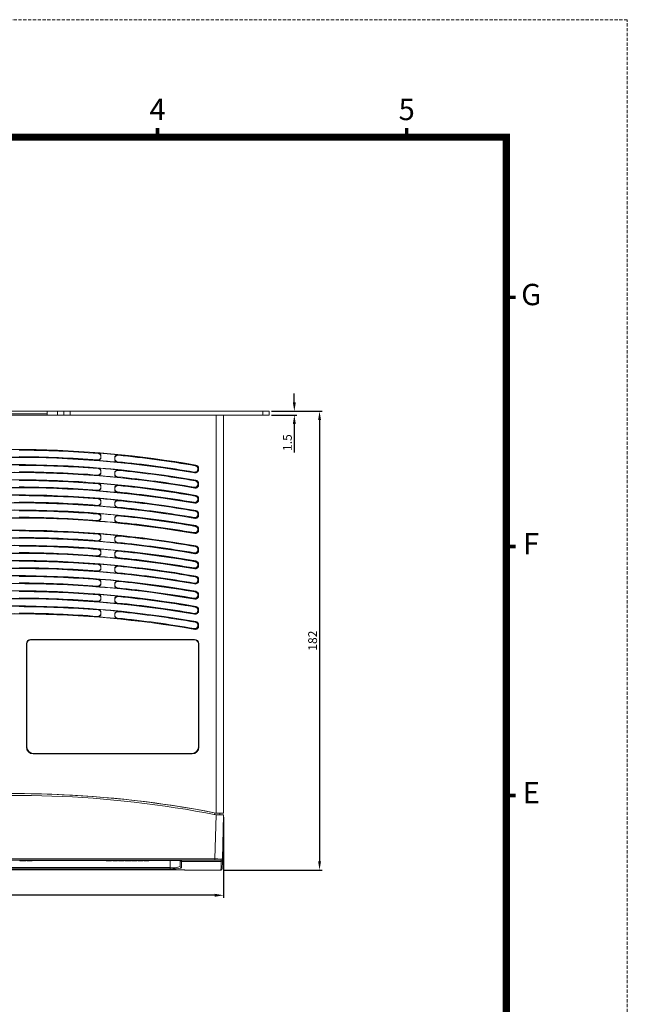
# Model space of a CAD drawing. Extents: x 15 to 585, y 15 to 827.
# Drawn here: x 344 to 585, y 437 to 827 of the extents above; entities that cross this region are included whole.
import ezdxf
from ezdxf.enums import TextEntityAlignment as Align

# ---------------------------------------------------------------- set-up
doc = ezdxf.new("R2010")
doc.units = 0
doc.header["$MEASUREMENT"] = 0
doc.header["$PDSIZE"] = -1
doc.linetypes.add('HIDDEN', pattern=[1.905, 1.27, -0.635])
doc.layers.get('0').update_dxf_attribs({"linetype": 'CONTINUOUS'})
doc.layers.get('DEFPOINTS').update_dxf_attribs({"linetype": 'CONTINUOUS'})
doc.layers.add('圖層1', color=2, linetype='CONTINUOUS')
doc.layers.add('標註線', color=2, linetype='CONTINUOUS', lineweight=9)
doc.layers.add('虛線', color=4, linetype='HIDDEN', lineweight=13)
doc.styles.add('ARIAL', font='ARIAL.TTF')
doc.dimstyles.get("Standard").update_dxf_attribs({"dimtxt": 0.18, "dimasz": 0.18, "dimexe": 0.18, "dimexo": 0.0625, "dimgap": 0.09, "dimtad": 0, "dimtih": 1, "dimtoh": 1, "dimdec": 4, "dimzin": 0, "dimdsep": 46, "dimtxsty": 'Standard', "dimcen": 0.09, "dimadec": 0, "dimazin": 0, "dimtfac": 1, "dimtdec": 4, "dimtofl": 0, "dimtmove": 0, "dimatfit": 0, "dimfxl": 0, "dimtolj": 1, "dimtzin": 0, "dimarcsym": 0})

# ---------------------------------------------------------------- blocks, each defined once
blk = doc.blocks.new('*D3')
at = {"layer": 'DEFPOINTS', "color": 0, "lineweight": 9}
for p in [(174.77, 512.25), (424.77, 512.25), (174.77, 480.36)]:
    blk.add_point(p, dxfattribs=at)
at = {"layer": '圖層1', "color": 0, "lineweight": -2}
for p, q in [((174.77, 511.25), (174.77, 479.36)), ((424.77, 511.25), (424.77, 479.36)), ((421.27, 480.36), (178.27, 480.36))]:
    blk.add_line(p, q, dxfattribs=at)
at = {"layer": '圖層1', "color": 0, "lineweight": 9}
for points in [[(178.27, 480.94), (178.27, 479.77), (174.77, 480.36)], [(421.27, 480.94), (421.27, 479.77), (424.77, 480.36)]]:
    blk.add_solid(points, dxfattribs=at)
at = {"layer": '圖層1', "color": 0, "lineweight": 9, "insert": (299.77, 483.11), "char_height": 3.5, "attachment_point": 5}
blk.add_mtext('\\A1;250', dxfattribs=at)
blk = doc.blocks.new('*D9')
at = {"layer": 'DEFPOINTS', "color": 0, "lineweight": 9}
for p in [(442.78, 672.15), (423.73, 490.36), (462.78, 490.36)]:
    blk.add_point(p, dxfattribs=at)
at = {"layer": '圖層1', "color": 0, "lineweight": -2}
for p, q in [((443.78, 672.15), (463.78, 672.15)), ((462.78, 668.65), (462.78, 493.86)), ((424.73, 490.36), (463.78, 490.36))]:
    blk.add_line(p, q, dxfattribs=at)
at = {"layer": '圖層1', "color": 0, "lineweight": 9}
for points in [[(462.19, 668.65), (463.36, 668.65), (462.78, 672.15)], [(462.19, 493.86), (463.36, 493.86), (462.78, 490.36)]]:
    blk.add_solid(points, dxfattribs=at)
at = {"layer": '圖層1', "color": 0, "lineweight": 9, "insert": (460.03, 581.25), "char_height": 3.5, "attachment_point": 5, "rotation": 90}
blk.add_mtext('\\A1;182', dxfattribs=at)
blk = doc.blocks.new('*D8')
at = {"layer": 'DEFPOINTS', "color": 0, "lineweight": 9}
for p in [(442.78, 672.15), (442.78, 670.65), (452.78, 670.65)]:
    blk.add_point(p, dxfattribs=at)
at = {"layer": '標註線', "color": 0, "lineweight": -2}
for p, q in [((452.78, 675.65), (452.78, 679.15)), ((443.78, 672.15), (453.78, 672.15)), ((443.78, 670.65), (453.78, 670.65)), ((452.78, 667.15), (452.78, 655.82))]:
    blk.add_line(p, q, dxfattribs=at)
at = {"layer": '標註線', "color": 0, "lineweight": 9}
for points in [[(452.19, 675.65), (453.36, 675.65), (452.78, 672.15)], [(452.19, 667.15), (453.36, 667.15), (452.78, 670.65)]]:
    blk.add_solid(points, dxfattribs=at)
at = {"layer": '標註線', "color": 0, "lineweight": 9, "insert": (450.03, 659.73), "char_height": 3.5, "attachment_point": 5, "rotation": 90}
blk.add_mtext('\\A1;1.5', dxfattribs=at)

msp = doc.modelspace()

# ---------------------------------------------------------------- linework, layer by layer
at = {"color": 7, "linetype": 'Continuous', "lineweight": 15}
for p, q in [((244.777, 672.15), (354.777, 672.15)), ((354.777, 671.15), (244.777, 671.15)), ((354.777, 672.15), (358.977, 672.15)), ((354.777, 672.15), (354.777, 671.15)), ((354.777, 671.15), (354.777, 670.65)), ((358.977, 672.15), (361.477, 672.15)), ((358.977, 670.65), (358.977, 672.15)), ((363.877, 672.15), (361.477, 672.15)), ((361.477, 670.65), (361.477, 672.15)), ((440.277, 672.15), (363.877, 672.15)), ((363.877, 672.15), (363.877, 670.65)), ((442.777, 672.15), (440.277, 672.15)), ((440.277, 670.65), (440.277, 672.15)), ((442.777, 672.15), (442.777, 670.65)), ((177.774, 670.65), (421.774, 670.65)), ((421.774, 513.55), (421.774, 670.65)), ((421.774, 670.65), (422.395, 670.65)), ((422.395, 670.65), (440.277, 670.65)), ((424.774, 670.65), (424.774, 512.95)), ((442.777, 670.65), (440.277, 670.65)), ((375.003, 655.415), (375.003, 655.626)), ((374.806, 652.659), (374.806, 652.87)), ((376.154, 653.91), (376.154, 654.375)), ((381.594, 653.668), (381.594, 653.207)), ((382.723, 652.17), (382.723, 651.959)), ((382.966, 654.917), (382.966, 654.706)), ((375.003, 649.415), (375.003, 649.626)), ((376.154, 647.91), (376.154, 648.375)), ((382.966, 648.917), (382.966, 648.706)), ((413.308, 647.812), (413.098, 648.062)), ((413.524, 650.544), (413.735, 650.722)), ((414.555, 649.318), (414.555, 649.289)), ((414.766, 649.039), (414.766, 649.495)), ((414.866, 649.495), (414.766, 649.495)), ((414.866, 649.039), (414.766, 649.039)), ((414.866, 649.495), (414.866, 649.039)), ((374.806, 646.659), (374.806, 646.87)), ((381.594, 647.668), (381.594, 647.207)), ((382.723, 646.17), (382.723, 645.959)), ((413.524, 644.544), (413.735, 644.722)), ((374.806, 640.659), (374.806, 640.87)), ((375.003, 643.415), (375.003, 643.626)), ((376.154, 641.91), (376.154, 642.375)), ((381.594, 641.668), (381.594, 641.207)), ((382.723, 640.17), (382.723, 639.959)), ((382.966, 642.917), (382.966, 642.706)), ((413.308, 641.812), (413.098, 642.062)), ((414.555, 643.318), (414.555, 643.289)), ((414.574, 643.254), (414.574, 643.474)), ((414.766, 643.039), (414.766, 643.495)), ((414.866, 643.495), (414.766, 643.495)), ((414.866, 643.039), (414.766, 643.039)), ((414.866, 643.495), (414.866, 643.039)), ((375.003, 637.415), (375.003, 637.626)), ((376.154, 635.91), (376.154, 636.375)), ((382.966, 636.917), (382.966, 636.706)), ((413.308, 635.812), (413.098, 636.062)), ((413.524, 638.544), (413.735, 638.722)), ((414.555, 637.318), (414.555, 637.289)), ((414.574, 637.254), (414.574, 637.474)), ((414.866, 637.495), (414.766, 637.495)), ((414.766, 637.039), (414.766, 637.495)), ((414.866, 637.039), (414.766, 637.039)), ((414.866, 637.495), (414.866, 637.039)), ((374.806, 634.659), (374.806, 634.87)), ((381.594, 635.668), (381.594, 635.207)), ((382.723, 634.17), (382.723, 633.959)), ((413.524, 632.544), (413.735, 632.722)), ((374.806, 628.659), (374.806, 628.87)), ((375.003, 631.415), (375.003, 631.626)), ((376.154, 629.91), (376.154, 630.375)), ((381.594, 629.668), (381.594, 629.207)), ((382.723, 628.17), (382.723, 627.959)), ((382.966, 630.917), (382.966, 630.706)), ((413.308, 629.812), (413.098, 630.062)), ((414.555, 631.318), (414.555, 631.289)), ((414.574, 631.254), (414.574, 631.474)), ((414.766, 631.039), (414.766, 631.495)), ((414.866, 631.495), (414.766, 631.495)), ((414.866, 631.039), (414.766, 631.039)), ((414.866, 631.495), (414.866, 631.039)), ((413.524, 626.544), (413.735, 626.722)), ((414.555, 625.318), (414.555, 625.289)), ((414.574, 625.254), (414.574, 625.474)), ((414.766, 625.039), (414.766, 625.495)), ((414.766, 625.495), (414.866, 625.495)), ((414.766, 625.039), (414.866, 625.039)), ((414.866, 625.495), (414.866, 625.039)), ((374.806, 620.659), (374.806, 620.87)), ((375.003, 623.415), (375.003, 623.626)), ((376.154, 621.91), (376.154, 622.375)), ((381.594, 621.668), (381.594, 621.207)), ((382.966, 622.917), (382.966, 622.706)), ((413.308, 623.812), (413.098, 624.062)), ((375.003, 617.415), (375.003, 617.626)), ((382.723, 620.17), (382.723, 619.959)), ((382.966, 616.917), (382.966, 616.706)), ((413.524, 618.544), (413.735, 618.722)), ((414.555, 617.318), (414.555, 617.289)), ((414.574, 617.254), (414.574, 617.474)), ((414.766, 617.495), (414.866, 617.495)), ((414.766, 617.039), (414.766, 617.495)), ((414.766, 617.039), (414.866, 617.039)), ((414.866, 617.495), (414.866, 617.039)), ((374.806, 614.659), (374.806, 614.87)), ((376.154, 615.91), (376.154, 616.375)), ((381.594, 615.668), (381.594, 615.207)), ((382.723, 614.17), (382.723, 613.959)), ((413.308, 615.812), (413.098, 616.062)), ((413.524, 612.544), (413.735, 612.722)), ((374.806, 608.659), (374.806, 608.87)), ((375.003, 611.415), (375.003, 611.626)), ((376.154, 609.91), (376.154, 610.375)), ((381.594, 609.668), (381.594, 609.207)), ((382.966, 610.917), (382.966, 610.706)), ((413.308, 609.812), (413.098, 610.062)), ((414.555, 611.318), (414.555, 611.289)), ((414.574, 611.254), (414.574, 611.474)), ((414.766, 611.039), (414.766, 611.495)), ((414.766, 611.495), (414.866, 611.495)), ((414.766, 611.039), (414.866, 611.039)), ((414.866, 611.495), (414.866, 611.039)), ((375.003, 605.415), (375.003, 605.626)), ((382.723, 608.17), (382.723, 607.959)), ((382.966, 604.917), (382.966, 604.706)), ((413.524, 606.544), (413.735, 606.722)), ((414.555, 605.318), (414.555, 605.289)), ((414.574, 605.254), (414.574, 605.474)), ((414.766, 605.039), (414.766, 605.495)), ((414.766, 605.495), (414.866, 605.495)), ((414.766, 605.039), (414.866, 605.039)), ((414.866, 605.495), (414.866, 605.039)), ((374.806, 602.659), (374.806, 602.87)), ((376.154, 603.91), (376.154, 604.375)), ((381.594, 603.668), (381.594, 603.207)), ((382.723, 602.17), (382.723, 601.959)), ((413.308, 603.812), (413.098, 604.062)), ((375.003, 599.415), (375.003, 599.626)), ((376.154, 597.91), (376.154, 598.375)), ((381.594, 597.668), (381.594, 597.207)), ((382.966, 598.917), (382.966, 598.706)), ((413.308, 597.812), (413.098, 598.062)), ((413.524, 600.544), (413.735, 600.722)), ((414.555, 599.318), (414.555, 599.289)), ((414.574, 599.254), (414.574, 599.474)), ((414.766, 599.495), (414.866, 599.495)), ((414.766, 599.039), (414.766, 599.495)), ((414.766, 599.039), (414.866, 599.039)), ((414.866, 599.495), (414.866, 599.039)), ((374.806, 596.659), (374.806, 596.87)), ((375.003, 593.415), (375.003, 593.626)), ((382.723, 596.17), (382.723, 595.959)), ((409.514, 595.222), (409.514, 595.16)), ((409.514, 595.16), (409.889, 595.16)), ((413.524, 594.544), (413.735, 594.722)), ((414.555, 593.318), (414.555, 593.289)), ((414.766, 593.495), (414.866, 593.495)), ((414.766, 593.039), (414.766, 593.495)), ((414.866, 593.495), (414.866, 593.039)), ((374.806, 590.659), (374.806, 590.87)), ((376.154, 591.91), (376.154, 592.375)), ((381.594, 591.668), (381.594, 591.207)), ((382.723, 590.17), (382.723, 589.959)), ((382.966, 592.917), (382.966, 592.706)), ((413.308, 591.812), (413.098, 592.062)), ((414.766, 593.039), (414.866, 593.039)), ((413.308, 585.812), (413.098, 586.062)), ((413.524, 588.544), (413.735, 588.722)), ((414.555, 587.318), (414.555, 587.289)), ((414.766, 587.495), (414.866, 587.495)), ((414.766, 587.039), (414.766, 587.495)), ((414.766, 587.039), (414.866, 587.039)), ((414.866, 587.495), (414.866, 587.039)), ((348.274, 581.75), (413.274, 581.75)), ((348.274, 581.55), (348.274, 581.75)), ((413.274, 581.55), (348.274, 581.55)), ((413.274, 581.55), (413.274, 581.75)), ((346.574, 539.05), (346.574, 580.05)), ((346.774, 580.05), (346.574, 580.05)), ((346.774, 580.05), (346.774, 539.05)), ((414.774, 539.05), (414.774, 580.05)), ((414.774, 580.05), (414.974, 580.05)), ((414.974, 580.05), (414.974, 539.05)), ((346.574, 539.05), (346.774, 539.05)), ((414.974, 539.05), (414.774, 539.05)), ((349.274, 536.55), (412.274, 536.55)), ((349.274, 536.35), (349.274, 536.55)), ((412.274, 536.35), (349.274, 536.35)), ((412.274, 536.35), (412.274, 536.55)), ((421.274, 513.04), (421.274, 512.335)), ((421.308, 494.734), (421.766, 512.247)), ((421.725, 512.247), (421.766, 512.247)), ((421.774, 512.95), (421.734, 512.95)), ((421.774, 512.95), (421.734, 512.95)), ((421.766, 512.247), (424.765, 512.247)), ((421.774, 513.55), (421.774, 512.95)), ((421.786, 512.95), (421.774, 512.95)), ((421.786, 512.95), (421.774, 512.95)), ((421.786, 513.548), (421.786, 512.95)), ((424.774, 512.95), (421.786, 512.95)), ((424.774, 512.95), (421.786, 512.95)), ((423.274, 512.95), (423.274, 512.247)), ((424.765, 512.247), (424.307, 494.734)), ((178.223, 494.734), (421.308, 494.734)), ((421.308, 494.247), (178.223, 494.247)), ((344.013, 493.997), (344.013, 494.247)), ((345.199, 493.997), (345.199, 494.247)), ((346.385, 493.997), (346.385, 494.247)), ((346.54, 494.078), (346.55, 494.078)), ((346.543, 494.072), (346.547, 494.072)), ((346.705, 493.997), (346.705, 494.247)), ((346.77, 493.997), (347.122, 493.997)), ((347.726, 493.997), (347.726, 494.247)), ((348.885, 493.997), (348.885, 494.247)), ((349.04, 494.078), (378.211, 494.078)), ((349.043, 494.072), (378.211, 494.072)), ((378.211, 493.997), (378.211, 494.247)), ((378.211, 493.997), (378.615, 493.997)), ((378.615, 493.997), (378.615, 494.247)), ((378.615, 493.997), (378.927, 493.997)), ((378.927, 493.997), (378.927, 494.247)), ((379.452, 493.997), (379.452, 494.247)), ((379.625, 493.997), (379.625, 494.247)), ((379.625, 493.997), (379.986, 493.997)), ((379.986, 493.997), (379.986, 494.247)), ((379.986, 493.997), (380.339, 493.997)), ((380.339, 493.997), (380.339, 494.247)), ((380.339, 494.078), (380.82, 494.078)), ((380.339, 494.072), (380.82, 494.072)), ((380.82, 493.997), (380.82, 494.247)), ((380.82, 493.997), (382.647, 493.997)), ((382.647, 493.997), (382.647, 494.247)), ((382.647, 494.078), (382.94, 494.078)), ((382.647, 494.072), (382.937, 494.072)), ((383.095, 493.997), (383.095, 494.247)), ((384.251, 493.997), (384.251, 494.247)), ((384.251, 493.997), (385.147, 493.997)), ((385.147, 493.997), (385.147, 494.247)), ((385.147, 494.078), (385.44, 494.078)), ((385.147, 494.072), (385.437, 494.072)), ((385.595, 493.997), (385.595, 494.247)), ((386.781, 493.997), (386.781, 494.247)), ((387.967, 493.997), (387.967, 494.247)), ((388.123, 494.078), (388.132, 494.078)), ((388.125, 494.072), (388.129, 494.072)), ((388.288, 493.997), (388.288, 494.247)), ((388.352, 493.997), (388.704, 493.997)), ((389.308, 493.997), (389.308, 494.247)), ((390.467, 493.997), (390.467, 494.247)), ((390.623, 494.078), (390.916, 494.078)), ((390.625, 494.072), (390.916, 494.072)), ((390.916, 493.997), (390.916, 494.247)), ((390.916, 493.997), (391.289, 493.997)), ((391.289, 493.997), (391.289, 494.247)), ((391.289, 493.997), (392.486, 493.997)), ((392.486, 493.997), (392.486, 494.247)), ((392.486, 493.997), (392.839, 493.997)), ((392.839, 493.997), (392.839, 494.247)), ((392.839, 494.078), (393.32, 494.078)), ((392.839, 494.072), (393.32, 494.072)), ((393.32, 493.997), (393.32, 494.247)), ((393.32, 493.997), (395.147, 493.997)), ((395.147, 493.997), (395.147, 494.247)), ((395.147, 494.078), (408.039, 494.078)), ((395.147, 494.072), (407.963, 494.072)), ((403.567, 491.299), (403.543, 494.072)), ((408.041, 493.78), (423.794, 493.78)), ((421.308, 494.247), (421.308, 494.734)), ((423.807, 494.247), (421.308, 494.247)), ((243.135, 490.405), (409.395, 490.405)), ((243.14, 490.404), (409.39, 490.404)), ((248.963, 491.299), (403.567, 491.299)), ((403.567, 490.806), (248.963, 490.806)), ((403.567, 491.299), (403.567, 490.806)), ((409.395, 490.405), (409.397, 490.356)), ((409.397, 490.356), (423.705, 490.356))]:
    msp.add_line(p, q, dxfattribs=at)
at = {"lineweight": 9, "const_width": 1.41, "flags": 128}
for points in [[(398.593, 780.775), (398.593, 784.442)], [(497.312, 780.775), (497.312, 784.442)], [(536.799, 717.313), (540.466, 717.313)], [(536.799, 618.595), (540.466, 618.595)], [(536.799, 519.876), (540.466, 519.876)]]:
    msp.add_lwpolyline(points, dxfattribs=at)
at = {"lineweight": 9, "flags": 128}
msp.add_lwpolyline([(62.949, 780.775, 2.821, 2.821, 0), (536.799, 780.775, 2.821, 2.821, 0), (536.799, 61.539, 2.821, 2.821, 0), (62.949, 61.539, 2.821, 2.821, 0)], format="xyseb", close=True, dxfattribs=at)
at = {"color": 7, "linetype": 'Continuous', "lineweight": 15, "flags": 128}
for points in [[(413.291, 647.714), (413.294, 647.732), (413.297, 647.75), (413.3, 647.766), (413.303, 647.78), (413.305, 647.793), (413.306, 647.802), (413.308, 647.809), (413.308, 647.812)], [(413.752, 650.82), (413.749, 650.802), (413.746, 650.784), (413.743, 650.768), (413.74, 650.753), (413.738, 650.741), (413.737, 650.731), (413.735, 650.725), (413.735, 650.722)], [(414.766, 649.495), (414.671, 649.415), (414.555, 649.318)], [(414.555, 649.289), (414.678, 649.144), (414.766, 649.039)], [(413.752, 644.82), (413.749, 644.802), (413.746, 644.784), (413.743, 644.768), (413.74, 644.753), (413.738, 644.741), (413.737, 644.731), (413.735, 644.725), (413.735, 644.722)], [(413.291, 641.714), (413.294, 641.732), (413.297, 641.75), (413.3, 641.766), (413.303, 641.78), (413.305, 641.793), (413.306, 641.802), (413.308, 641.809), (413.308, 641.812)], [(414.766, 643.495), (414.671, 643.415), (414.555, 643.318)], [(414.555, 643.289), (414.678, 643.144), (414.766, 643.039)], [(413.752, 638.82), (413.749, 638.802), (413.746, 638.784), (413.743, 638.768), (413.74, 638.753), (413.738, 638.741), (413.737, 638.731), (413.735, 638.725), (413.735, 638.722)], [(414.766, 637.495), (414.671, 637.415), (414.555, 637.318)], [(414.555, 637.289), (414.678, 637.144), (414.766, 637.039)], [(413.291, 635.714), (413.294, 635.732), (413.297, 635.75), (413.3, 635.766), (413.303, 635.78), (413.305, 635.793), (413.306, 635.802), (413.308, 635.809), (413.308, 635.812)], [(413.752, 632.82), (413.749, 632.802), (413.746, 632.784), (413.743, 632.768), (413.74, 632.753), (413.738, 632.741), (413.737, 632.731), (413.735, 632.725), (413.735, 632.722)], [(413.291, 629.714), (413.294, 629.732), (413.297, 629.75), (413.3, 629.766), (413.303, 629.78), (413.305, 629.793), (413.306, 629.802), (413.308, 629.809), (413.308, 629.812)], [(414.766, 631.495), (414.671, 631.415), (414.555, 631.318)], [(414.555, 631.289), (414.678, 631.144), (414.766, 631.039)], [(413.735, 626.722), (413.735, 626.725), (413.737, 626.731), (413.738, 626.741), (413.74, 626.753), (413.743, 626.768), (413.746, 626.784), (413.749, 626.802), (413.752, 626.82)], [(414.766, 625.495), (414.671, 625.415), (414.555, 625.318)], [(414.555, 625.289), (414.678, 625.144), (414.766, 625.039)], [(413.308, 623.812), (413.308, 623.809), (413.306, 623.802), (413.305, 623.793), (413.303, 623.78), (413.3, 623.766), (413.297, 623.75), (413.294, 623.732), (413.291, 623.714)], [(413.735, 618.722), (413.735, 618.725), (413.737, 618.731), (413.738, 618.741), (413.74, 618.753), (413.743, 618.768), (413.746, 618.784), (413.749, 618.802), (413.752, 618.82)], [(414.766, 617.495), (414.671, 617.415), (414.555, 617.318)], [(414.555, 617.289), (414.678, 617.144), (414.766, 617.039)], [(413.308, 615.812), (413.308, 615.809), (413.306, 615.802), (413.305, 615.793), (413.303, 615.78), (413.3, 615.766), (413.297, 615.75), (413.294, 615.732), (413.291, 615.714)], [(413.735, 612.722), (413.735, 612.725), (413.737, 612.731), (413.738, 612.741), (413.74, 612.753), (413.743, 612.768), (413.746, 612.784), (413.749, 612.802), (413.752, 612.82)], [(413.308, 609.812), (413.308, 609.809), (413.306, 609.802), (413.305, 609.793), (413.303, 609.78), (413.3, 609.766), (413.297, 609.75), (413.294, 609.732), (413.291, 609.714)], [(414.766, 611.495), (414.671, 611.415), (414.555, 611.318)], [(414.555, 611.289), (414.678, 611.144), (414.766, 611.039)], [(413.735, 606.722), (413.735, 606.725), (413.737, 606.731), (413.738, 606.741), (413.74, 606.753), (413.743, 606.768), (413.746, 606.784), (413.749, 606.802), (413.752, 606.82)], [(414.766, 605.495), (414.671, 605.415), (414.555, 605.318)], [(414.555, 605.289), (414.678, 605.144), (414.766, 605.039)], [(413.308, 603.812), (413.308, 603.809), (413.306, 603.802), (413.305, 603.793), (413.303, 603.78), (413.3, 603.766), (413.297, 603.75), (413.294, 603.732), (413.291, 603.714)], [(413.308, 597.812), (413.308, 597.809), (413.306, 597.802), (413.305, 597.793), (413.303, 597.78), (413.3, 597.766), (413.297, 597.75), (413.294, 597.732), (413.291, 597.714)], [(413.735, 600.722), (413.735, 600.725), (413.737, 600.731), (413.738, 600.741), (413.74, 600.753), (413.743, 600.768), (413.746, 600.784), (413.749, 600.802), (413.752, 600.82)], [(414.766, 599.495), (414.671, 599.415), (414.555, 599.318)], [(414.555, 599.289), (414.678, 599.144), (414.766, 599.039)], [(413.735, 594.722), (413.735, 594.725), (413.737, 594.731), (413.738, 594.741), (413.74, 594.753), (413.743, 594.768), (413.746, 594.784), (413.749, 594.802), (413.752, 594.82)], [(414.766, 593.495), (414.671, 593.415), (414.555, 593.318)], [(414.555, 593.289), (414.678, 593.144), (414.766, 593.039)], [(413.308, 591.812), (413.308, 591.809), (413.306, 591.802), (413.305, 591.793), (413.303, 591.78), (413.3, 591.766), (413.297, 591.75), (413.294, 591.732), (413.291, 591.714)], [(413.308, 585.812), (413.308, 585.809), (413.306, 585.802), (413.305, 585.793), (413.303, 585.78), (413.3, 585.766), (413.297, 585.75), (413.294, 585.732), (413.291, 585.714)], [(413.735, 588.722), (413.735, 588.725), (413.737, 588.731), (413.738, 588.741), (413.74, 588.753), (413.743, 588.768), (413.746, 588.784), (413.749, 588.802), (413.752, 588.82)], [(414.766, 587.495), (414.671, 587.415), (414.555, 587.318)], [(414.555, 587.289), (414.678, 587.144), (414.766, 587.039)], [(407.563, 491.802), (407.557, 492.454), (407.55, 493.274), (407.543, 494.072)], [(408.039, 494.078), (408.035, 494.077), (407.963, 494.078)], [(408.039, 494.078), (408.039, 493.995), (408.04, 493.896), (408.041, 493.78)], [(408.041, 493.78), (408.05, 492.789), (408.057, 491.966), (408.063, 491.311)], [(423.705, 490.356), (423.71, 490.571), (423.727, 491.215), (423.755, 492.286), (423.794, 493.78)], [(423.794, 493.78), (423.801, 494.039), (423.805, 494.195), (423.807, 494.247)], [(424.294, 494.252), (424.255, 492.764), (424.227, 491.698), (424.21, 491.057), (424.205, 490.842)], [(424.307, 494.734), (424.305, 494.68), (424.301, 494.519), (424.294, 494.252)], [(408.063, 491.311), (407.809, 491.122), (407.069, 490.972), (405.933, 490.869), (404.535, 490.815), (403.567, 490.806)]]:
    msp.add_lwpolyline(points, dxfattribs=at)
at = {"color": 7, "linetype": 'Continuous', "lineweight": 15}
for centre, radius, start, end in [((341.949, 239.257), 417.78, 80.10358, 98.71917), ((341.949, 239.257), 417.68, 80.10358, 98.71917), ((341.949, 239.257), 417.469, 85.45881, 89.75293), ((341.949, 239.257), 417.679, 84.36433, 85.46111), ((374.901, 654.377), 1.253, 359.92208, 85.33723), ((341.949, 236.257), 417.696, 80.16338, 98.71917), ((341.949, 236.257), 417.596, 80.16338, 98.71917), ((341.949, 236.257), 417.907, 85.4906, 89.75466), ((374.902, 654.118), 1.252, 265.61748, 0.10949), ((374.902, 653.907), 1.252, 265.59196, 0.13277), ((341.949, 236.257), 417.697, 84.39818, 85.48834), ((374.902, 654.167), 1.252, 359.8801, 85.37697), ((382.846, 653.671), 1.252, 84.47053, 180.1351), ((382.846, 653.46), 1.252, 84.48848, 180.11402), ((382.847, 653.416), 1.252, 179.88029, 264.32302), ((382.848, 653.206), 1.254, 179.92602, 264.27429), ((341.949, 236.257), 417.907, 80.19761, 84.401), ((341.949, 239.257), 417.469, 80.12797, 84.36148), ((341.949, 233.257), 417.78, 80.10358, 98.71917), ((341.949, 230.257), 417.696, 80.16338, 98.71917), ((341.949, 233.257), 417.68, 80.10358, 98.71917), ((341.949, 230.257), 417.596, 80.16338, 98.71917), ((341.949, 230.257), 417.907, 85.4906, 89.75466), ((341.949, 233.257), 417.469, 85.45881, 89.75293), ((374.902, 648.118), 1.252, 265.61748, 0.10949), ((374.902, 647.907), 1.252, 265.59152, 0.13321), ((341.949, 233.257), 417.679, 84.36433, 85.46111), ((374.901, 648.377), 1.253, 359.92208, 85.33723), ((374.902, 648.167), 1.252, 359.8799, 85.37683), ((382.846, 647.671), 1.252, 84.47017, 180.13512), ((382.846, 647.46), 1.252, 84.48848, 180.11402), ((341.949, 233.257), 417.469, 80.12797, 84.36148), ((413.312, 649.287), 1.244, 260.11597, 0.08184), ((413.523, 649.037), 1.343, 260.08116, 0.08214), ((413.523, 649.036), 1.243, 260.02884, 0.13423), ((413.311, 649.318), 1.244, 359.96978, 80.15821), ((413.523, 649.496), 1.243, 359.93131, 80.17226), ((413.522, 649.496), 1.344, 359.96894, 80.13427), ((341.949, 227.257), 417.78, 80.10358, 98.71917), ((341.949, 227.257), 417.68, 80.10358, 98.71917), ((341.949, 227.257), 417.469, 85.45881, 89.75293), ((341.949, 230.257), 417.697, 84.39818, 85.48834), ((382.847, 647.416), 1.252, 179.88108, 264.32189), ((382.848, 647.206), 1.254, 179.92602, 264.27429), ((341.949, 230.257), 417.907, 80.19761, 84.401), ((413.311, 643.318), 1.244, 359.96699, 80.161), ((413.523, 643.496), 1.243, 359.93132, 80.17258), ((413.522, 643.496), 1.344, 359.9688, 80.13473), ((341.949, 224.257), 417.696, 80.16338, 98.71917), ((341.949, 224.257), 417.596, 80.16338, 98.71917), ((341.949, 224.257), 417.907, 85.4906, 89.75466), ((374.902, 642.118), 1.252, 265.61709, 0.10954), ((374.902, 641.907), 1.252, 265.5922, 0.13288), ((341.949, 224.257), 417.697, 84.39818, 85.48834), ((341.949, 227.257), 417.679, 84.36433, 85.46111), ((374.901, 642.377), 1.253, 359.92215, 85.33751), ((374.902, 642.167), 1.252, 359.87895, 85.37812), ((382.846, 641.671), 1.252, 84.47053, 180.13476), ((382.846, 641.46), 1.252, 84.48835, 180.11381), ((382.847, 641.416), 1.252, 179.87995, 264.32302), ((382.848, 641.206), 1.253, 179.9257, 264.27494), ((341.949, 224.257), 417.907, 80.19761, 84.401), ((341.949, 227.257), 417.469, 80.12797, 84.36148), ((413.312, 643.287), 1.244, 260.11585, 0.08162), ((413.522, 643.037), 1.343, 260.08318, 0.08044), ((413.523, 643.036), 1.243, 260.02919, 0.13422), ((341.949, 221.257), 417.78, 80.10358, 98.71917), ((341.949, 221.257), 417.68, 80.10358, 98.71917), ((341.949, 218.257), 417.907, 85.4906, 89.75466), ((341.949, 221.257), 417.469, 85.45881, 89.75293), ((374.902, 636.118), 1.252, 265.61748, 0.10949), ((374.901, 636.377), 1.253, 359.92208, 85.33723), ((341.949, 221.257), 417.679, 84.36433, 85.46111), ((374.902, 636.167), 1.252, 359.87976, 85.37697), ((382.846, 635.671), 1.252, 84.47053, 180.1351), ((382.846, 635.46), 1.252, 84.48848, 180.11402), ((341.949, 221.257), 417.469, 80.12797, 84.36148), ((413.312, 637.287), 1.244, 260.11597, 0.08184), ((413.522, 637.037), 1.343, 260.08318, 0.08044), ((413.523, 637.036), 1.243, 260.02898, 0.13444), ((413.311, 637.318), 1.244, 359.96978, 80.15821), ((413.523, 637.496), 1.243, 359.93131, 80.17226), ((413.522, 637.496), 1.344, 359.96859, 80.13462), ((341.949, 215.257), 417.78, 80.10358, 98.71917), ((341.949, 218.257), 417.696, 80.16338, 98.71917), ((341.949, 215.257), 417.68, 80.10358, 98.71917), ((341.949, 218.257), 417.596, 80.16338, 98.71917), ((341.949, 215.257), 417.469, 85.45881, 89.75293), ((374.902, 635.907), 1.252, 265.59186, 0.13288), ((341.949, 218.257), 417.697, 84.39818, 85.48834), ((382.847, 635.416), 1.252, 179.88069, 264.32246), ((382.848, 635.206), 1.254, 179.92602, 264.27429), ((341.949, 218.257), 417.907, 80.19761, 84.401), ((413.311, 631.318), 1.244, 359.9696, 80.15821), ((413.523, 631.496), 1.243, 359.93131, 80.17242), ((413.522, 631.496), 1.344, 359.96887, 80.1345), ((341.949, 212.257), 417.696, 80.16338, 98.71917), ((341.949, 212.257), 417.596, 80.16338, 98.71917), ((341.949, 212.257), 417.907, 85.4906, 89.75466), ((374.902, 630.118), 1.252, 265.61729, 0.10951), ((374.902, 629.907), 1.252, 265.59186, 0.13305), ((341.949, 212.257), 417.697, 84.39818, 85.48834), ((341.949, 215.257), 417.679, 84.36433, 85.46111), ((374.901, 630.377), 1.253, 359.92212, 85.33737), ((374.902, 630.167), 1.252, 359.87943, 85.37747), ((382.846, 629.671), 1.252, 84.47042, 180.13504), ((382.846, 629.46), 1.252, 84.48842, 180.11392), ((382.847, 629.416), 1.252, 179.88066, 264.32231), ((382.848, 629.206), 1.254, 179.92569, 264.27462), ((341.949, 212.257), 417.907, 80.19761, 84.401), ((341.949, 215.257), 417.469, 80.12797, 84.36148), ((413.312, 631.287), 1.244, 260.11591, 0.0819), ((413.522, 631.037), 1.343, 260.08217, 0.08145), ((413.523, 631.036), 1.243, 260.02902, 0.1344), ((341.949, 207.257), 417.78, 80.10358, 98.71917), ((341.949, 207.257), 417.68, 80.10358, 98.71917), ((341.949, 207.257), 417.469, 85.45881, 89.75293), ((413.312, 625.287), 1.244, 260.11591, 0.0819), ((413.522, 625.037), 1.343, 260.08318, 0.08044), ((413.523, 625.036), 1.243, 260.02891, 0.13433), ((413.311, 625.318), 1.244, 359.9697, 80.15828), ((413.523, 625.496), 1.243, 359.93149, 80.17207), ((413.522, 625.496), 1.344, 359.9687, 80.13468), ((341.949, 204.257), 417.696, 80.16338, 98.71917), ((341.949, 204.257), 417.596, 80.16338, 98.71917), ((341.949, 204.257), 417.907, 85.4906, 89.75466), ((374.902, 622.118), 1.252, 265.61748, 0.10932), ((374.902, 621.907), 1.252, 265.59174, 0.13299), ((341.949, 204.257), 417.697, 84.39818, 85.48834), ((341.949, 207.257), 417.679, 84.36433, 85.46111), ((374.901, 622.377), 1.253, 359.92208, 85.33723), ((374.902, 622.167), 1.252, 359.87936, 85.37754), ((382.846, 621.671), 1.252, 84.47042, 180.13504), ((382.846, 621.46), 1.252, 84.48814, 180.1142), ((382.847, 621.416), 1.252, 179.88062, 264.32253), ((382.848, 621.206), 1.254, 179.92576, 264.27454), ((341.949, 207.257), 417.469, 80.12797, 84.36148), ((341.949, 201.257), 417.78, 80.10358, 98.71917), ((341.949, 201.257), 417.68, 80.10358, 98.71917), ((341.949, 201.257), 417.469, 85.45881, 89.75293), ((341.949, 201.257), 417.679, 84.36433, 85.46111), ((374.901, 616.377), 1.253, 359.92202, 85.33729), ((374.902, 616.167), 1.252, 359.87938, 85.37769), ((382.846, 615.671), 1.252, 84.47042, 180.13504), ((382.846, 615.46), 1.252, 84.48848, 180.11402), ((341.949, 204.257), 417.907, 80.19761, 84.401), ((341.949, 201.257), 417.469, 80.12797, 84.36148), ((413.312, 617.287), 1.244, 260.11582, 0.08181), ((413.522, 617.037), 1.343, 260.08217, 0.08129), ((413.523, 617.036), 1.243, 260.02891, 0.13433), ((413.311, 617.318), 1.244, 359.96954, 80.15845), ((413.523, 617.496), 1.243, 359.93114, 80.17242), ((413.522, 617.496), 1.344, 359.96871, 80.1345), ((341.949, 195.257), 417.78, 80.10358, 98.71917), ((341.949, 198.257), 417.696, 80.16338, 98.71917), ((341.949, 195.257), 417.68, 80.10358, 98.71917), ((341.949, 198.257), 417.596, 80.16338, 98.71917), ((341.949, 198.257), 417.907, 85.4906, 89.75466), ((341.949, 195.257), 417.469, 85.45881, 89.75293), ((374.902, 616.118), 1.252, 265.61748, 0.10932), ((374.902, 615.907), 1.252, 265.59186, 0.13288), ((341.949, 198.257), 417.697, 84.39818, 85.48834), ((382.847, 615.416), 1.252, 179.88052, 264.32246), ((382.848, 615.206), 1.254, 179.92583, 264.27448), ((341.949, 198.257), 417.907, 80.19761, 84.401), ((413.523, 611.496), 1.243, 359.93131, 80.17242), ((413.522, 611.496), 1.344, 359.96887, 80.1345), ((341.949, 192.257), 417.696, 80.16338, 98.71917), ((341.949, 192.257), 417.596, 80.16338, 98.71917), ((341.949, 192.257), 417.907, 85.4906, 89.75466), ((374.902, 610.118), 1.252, 265.6172, 0.1096), ((374.902, 609.907), 1.252, 265.59186, 0.13305), ((341.949, 192.257), 417.697, 84.39818, 85.48834), ((341.949, 195.257), 417.679, 84.36433, 85.46111), ((374.901, 610.377), 1.253, 359.92219, 85.3373), ((374.902, 610.167), 1.252, 359.87943, 85.37747), ((382.846, 609.671), 1.252, 84.47053, 180.13493), ((382.846, 609.46), 1.252, 84.48842, 180.11392), ((382.847, 609.416), 1.252, 179.88052, 264.32246), ((382.848, 609.206), 1.254, 179.92602, 264.27429), ((341.949, 195.257), 417.469, 80.12797, 84.36148), ((413.312, 611.287), 1.244, 260.11582, 0.08181), ((413.522, 611.037), 1.343, 260.08217, 0.08145), ((413.523, 611.036), 1.243, 260.02902, 0.1344), ((413.311, 611.318), 1.244, 359.96838, 80.15961), ((341.949, 189.257), 417.78, 80.10358, 98.71917), ((341.949, 189.257), 417.68, 80.10358, 98.71917), ((341.949, 189.257), 417.469, 85.45881, 89.75293), ((341.949, 189.257), 417.679, 84.36433, 85.46111), ((374.901, 604.377), 1.253, 359.92228, 85.33704), ((374.902, 604.167), 1.252, 359.87936, 85.37754), ((382.846, 603.671), 1.252, 84.47042, 180.13504), ((341.949, 192.257), 417.907, 80.19761, 84.401), ((413.312, 605.287), 1.244, 260.11591, 0.0819), ((413.522, 605.037), 1.343, 260.08264, 0.08098), ((413.523, 605.036), 1.243, 260.02902, 0.1344), ((413.311, 605.318), 1.244, 359.96978, 80.15821), ((413.523, 605.496), 1.243, 359.93149, 80.17207), ((413.522, 605.496), 1.344, 359.9687, 80.13468), ((341.949, 183.257), 417.78, 80.10358, 98.71917), ((341.949, 186.257), 417.696, 80.16338, 98.71917), ((341.949, 183.257), 417.68, 80.10358, 98.71917), ((341.949, 186.257), 417.596, 80.16338, 98.71917), ((341.949, 186.257), 417.907, 85.4906, 89.75466), ((374.902, 604.118), 1.252, 265.61734, 0.10946), ((374.902, 603.907), 1.252, 265.5918, 0.13302), ((341.949, 186.257), 417.697, 84.39818, 85.48834), ((382.846, 603.46), 1.252, 84.48833, 180.114), ((382.847, 603.416), 1.252, 179.8806, 264.32246), ((382.848, 603.206), 1.254, 179.92589, 264.27441), ((341.949, 186.257), 417.907, 80.19761, 84.401), ((341.949, 189.257), 417.469, 80.12797, 84.36148), ((341.949, 180.257), 417.696, 80.16338, 98.71917), ((341.949, 180.257), 417.596, 80.16338, 98.71917), ((341.949, 180.257), 417.907, 85.4906, 89.75466), ((341.949, 183.257), 417.469, 85.45881, 89.75293), ((374.902, 598.118), 1.252, 265.61738, 0.1095), ((374.902, 597.907), 1.252, 265.59166, 0.13308), ((341.949, 183.257), 417.679, 84.36433, 85.46111), ((374.901, 598.377), 1.253, 359.92215, 85.33717), ((374.902, 598.167), 1.252, 359.87937, 85.37762), ((382.846, 597.671), 1.252, 84.47042, 180.13496), ((382.846, 597.46), 1.252, 84.48841, 180.11401), ((382.847, 597.416), 1.252, 179.88057, 264.32249), ((382.848, 597.206), 1.254, 179.92585, 264.27445), ((341.949, 183.257), 417.469, 80.12797, 84.36148), ((413.312, 599.287), 1.244, 260.11587, 0.08186), ((413.522, 599.037), 1.343, 260.08264, 0.0809), ((413.523, 599.036), 1.243, 260.02896, 0.13436), ((413.311, 599.318), 1.244, 359.96966, 80.15833), ((413.523, 599.496), 1.243, 359.9314, 80.17225), ((413.522, 599.496), 1.344, 359.96878, 80.13459), ((341.949, 177.257), 417.78, 80.10358, 98.71917), ((341.949, 177.257), 417.68, 80.10358, 98.71917), ((341.949, 177.257), 417.469, 85.45881, 89.75293), ((341.949, 180.257), 417.697, 84.39818, 85.48834), ((341.949, 177.257), 417.679, 84.36433, 85.46111), ((374.901, 592.377), 1.253, 359.9221, 85.3373), ((374.902, 592.167), 1.252, 359.87939, 85.37751), ((341.949, 180.257), 417.907, 80.19761, 84.401), ((413.312, 593.287), 1.244, 260.11599, 0.08173), ((413.311, 593.318), 1.244, 359.96896, 80.15903), ((413.523, 593.496), 1.243, 359.93128, 80.17237), ((413.522, 593.496), 1.344, 359.96876, 80.13462), ((341.949, 174.257), 417.696, 80.16338, 98.71917), ((341.949, 174.257), 417.596, 80.16338, 98.71917), ((341.949, 174.257), 417.907, 85.4906, 89.75466), ((374.902, 592.118), 1.252, 265.61734, 0.10946), ((374.902, 591.907), 1.252, 265.5918, 0.13302), ((341.949, 174.257), 417.697, 84.39818, 85.48834), ((382.846, 591.671), 1.252, 84.47048, 180.13498), ((382.846, 591.46), 1.252, 84.48828, 180.11406), ((382.847, 591.416), 1.252, 179.8806, 264.32246), ((382.848, 591.206), 1.254, 179.92589, 264.27441), ((341.949, 174.257), 417.907, 80.19761, 84.401), ((341.949, 177.257), 417.469, 80.12797, 84.36148), ((413.522, 593.037), 1.343, 260.08267, 0.08095), ((413.523, 593.036), 1.243, 260.02896, 0.13436), ((413.312, 587.287), 1.244, 260.11588, 0.08184), ((413.522, 587.037), 1.343, 260.08242, 0.08112), ((413.523, 587.036), 1.243, 260.02896, 0.13432), ((413.311, 587.318), 1.244, 359.96964, 80.15835), ((413.523, 587.496), 1.243, 359.93135, 80.17226), ((413.522, 587.496), 1.344, 359.96874, 80.13459), ((348.274, 580.05), 1.7, 90, 180), ((348.274, 580.05), 1.5, 90, 180), ((413.274, 580.05), 1.7, 360, 90), ((413.274, 580.05), 1.5, 360, 90), ((349.274, 539.05), 2.7, 180, 270), ((349.274, 539.05), 2.5, 180, 270), ((412.274, 539.05), 2.5, 270, 0), ((412.274, 539.05), 2.7, 270, 0), ((341.949, 103.047), 417.596, 78.98555, 98.71917), ((341.949, 103.047), 417.596, 78.98555, 96.96506), ((341.976, 102.333), 417.6, 78.99058, 96.95807), ((404.619, 499.064), 7.836, 262.28335, 292.06393), ((408.06, 491.809), 0.498, 180.74769, 270.25655), ((408.037, 494.28), 0.5, 204.61943, 270.48153), ((423.802, 494.272), 0.492, 269.02984, 357.61027), ((423.807, 494.747), 0.5, 270, 358.5), ((409.397, 490.856), 0.5, 244.46394, 266.38086), ((423.705, 490.856), 0.5, 272.27585, 358.5)]:
    msp.add_arc(centre, radius, start, end, dxfattribs=at)
msp.add_ellipse((421.306, 494.747), major_axis=(-3.001, 0.013), ratio=0.0043593, start_param=1.5713864, end_param=3.1414975, dxfattribs=at)
for points in [[(421.774, 513.55), (421.777, 513.55)], [(421.777, 513.55), (421.78, 513.549)], [(421.78, 513.549), (421.783, 513.549)], [(421.783, 513.549), (421.786, 513.548)]]:
    msp.add_open_spline(points, degree=1, dxfattribs=at)
for points, knots in [([(344.013, 493.997), (344.029, 493.997), (344.06, 493.997), (344.352, 493.997), (344.768, 493.997), (345.055, 493.997), (345.199, 493.997)], [0, 0, 0, 0, 0.28035275, 0.55950051, 0.77963422, 1, 1, 1, 1]), ([(345.199, 493.997), (345.38, 493.997), (345.741, 493.997), (346.14, 493.997), (346.348, 493.997), (346.373, 493.997), (346.385, 493.997)], [0, 0, 0, 0, 0.27959982, 0.55876593, 0.77931141, 1, 1, 1, 1]), ([(346.705, 493.997), (346.747, 493.997), (346.83, 493.997), (347.094, 493.997), (347.41, 493.997), (347.621, 493.997), (347.726, 493.997)], [0, 0, 0, 0, 0.280256, 0.5595441, 0.779589, 1, 1, 1, 1]), ([(347.122, 493.997), (347.15, 493.997), (347.205, 493.997), (347.36, 493.997), (347.556, 493.997), (347.685, 493.997), (347.75, 493.997)], [0, 0, 0, 0, 0.28055, 0.559738, 0.7796564, 1, 1, 1, 1]), ([(347.726, 493.997), (347.913, 493.997), (348.287, 493.997), (348.682, 493.997), (348.854, 493.997), (348.875, 493.997), (348.885, 493.997)], [0, 0, 0, 0, 0.2799543, 0.5580868, 0.7789114, 1, 1, 1, 1]), ([(347.75, 493.997), (347.838, 493.997), (348.015, 493.997), (348.251, 493.997), (348.494, 493.997), (348.516, 493.997), (348.532, 493.997)], [0, 0, 0, 0, 0.1872249, 0.3739059, 0.5607359, 1, 1, 1, 1]), ([(378.927, 493.997), (379.004, 493.997), (379.111, 493.997), (379.285, 493.997), (379.396, 493.997), (379.452, 493.997)], [0, 0, 0, 0, 0.56088092, 0.78073079, 1, 1, 1, 1]), ([(379.452, 493.997), (379.484, 493.997), (379.542, 493.997), (379.6, 493.997), (379.625, 493.997)], [0, 0, 0, 0, 0.5598631, 1, 1, 1, 1]), ([(383.095, 493.997), (383.108, 493.997), (383.133, 493.997), (383.388, 493.997), (383.819, 493.997), (384.107, 493.997), (384.251, 493.997)], [0, 0, 0, 0, 0.28083991, 0.55995216, 0.77906694, 1, 1, 1, 1]), ([(385.595, 493.997), (385.611, 493.997), (385.643, 493.997), (385.934, 493.997), (386.351, 493.997), (386.638, 493.997), (386.781, 493.997)], [0, 0, 0, 0, 0.2803525, 0.5595004, 0.7796341, 1, 1, 1, 1]), ([(386.781, 493.997), (386.962, 493.997), (387.323, 493.997), (387.723, 493.997), (387.93, 493.997), (387.955, 493.997), (387.967, 493.997)], [0, 0, 0, 0, 0.2796013, 0.5587669, 0.7793112, 1, 1, 1, 1]), ([(388.288, 493.997), (388.329, 493.997), (388.412, 493.997), (388.676, 493.997), (388.993, 493.997), (389.203, 493.997), (389.308, 493.997)], [0, 0, 0, 0, 0.2802555, 0.5595459, 0.7795912, 1, 1, 1, 1]), ([(388.704, 493.997), (388.732, 493.997), (388.787, 493.997), (388.942, 493.997), (389.138, 493.997), (389.268, 493.997), (389.332, 493.997)], [0, 0, 0, 0, 0.2805499, 0.5597362, 0.7796493, 1, 1, 1, 1]), ([(389.308, 493.997), (389.496, 493.997), (389.869, 493.997), (390.264, 493.997), (390.436, 493.997), (390.457, 493.997), (390.467, 493.997)], [0, 0, 0, 0, 0.279954, 0.5580874, 0.7789117, 1, 1, 1, 1]), ([(389.332, 493.997), (389.421, 493.997), (389.597, 493.997), (389.833, 493.997), (390.076, 493.997), (390.099, 493.997), (390.115, 493.997)], [0, 0, 0, 0, 0.1872203, 0.3739042, 0.5607332, 1, 1, 1, 1])]:
    msp.add_open_spline(points, degree=3, knots=knots, dxfattribs=at)
at = {"layer": '虛線', "lineweight": 9}
msp.add_lwpolyline([(15, 15), (584.748, 15), (584.748, 827.314), (15, 827.314)], close=True, dxfattribs=at)

# ---------------------------------------------------------------- texts
at = {"lineweight": 9, "style": 'ARIAL'}
for s, p in [('4', (398.593, 790.647)), ('5', (497.312, 790.647)), ('G', (546.671, 717.313)), ('F', (546.671, 618.595)), ('E', (546.671, 519.876))]:
    msp.add_text(s, height=8.462, dxfattribs=at).set_placement(p, align=Align.MIDDLE)

# ---------------------------------------------------------------- dimensions: what is measured, and where the dimension line sits
at = {"layer": '圖層1', "lineweight": 9}
dim = msp.add_linear_dim(base=(462.777, 490.356), p1=(442.777, 672.15), p2=(423.728, 490.356), angle=270, text='182', dimstyle='Standard', override={"dimtxt": 3.5, "dimasz": 3.5, "dimexe": 1, "dimexo": 1, "dimgap": 1, "dimtad": 1, "dimtih": 0, "dimtoh": 0, "dimdec": 1, "dimzin": 8, "dimdle": 1, "dimazin": 2, "dimtdec": 1, "dimatfit": 3}, dxfattribs=at)
dim.commit()
dim.dimension.update_dxf_attribs({"geometry": '*D9', "text_midpoint": (460.027, 581.253)})
dim = msp.add_linear_dim(base=(174.765, 480.356), p1=(424.765, 512.247), p2=(174.765, 512.247), angle=180, dimstyle='Standard', override={"dimtxt": 3.5, "dimasz": 3.5, "dimexe": 1, "dimexo": 1, "dimgap": 1, "dimtad": 1, "dimtih": 0, "dimtoh": 0, "dimdec": 1, "dimzin": 8, "dimdle": 1, "dimazin": 2, "dimtdec": 1, "dimatfit": 3}, dxfattribs=at)
dim.commit()
dim.dimension.update_dxf_attribs({"geometry": '*D3', "text_midpoint": (299.765, 483.106)})
at = {"layer": '標註線', "lineweight": 9}
dim = msp.add_linear_dim(base=(452.777, 670.65), p1=(442.777, 672.15), p2=(442.777, 670.65), angle=90, dimstyle='Standard', override={"dimtxt": 3.5, "dimasz": 3.5, "dimexe": 1, "dimexo": 1, "dimgap": 1, "dimtad": 1, "dimtih": 0, "dimtoh": 0, "dimdec": 1, "dimzin": 8, "dimdle": 1, "dimazin": 2, "dimtdec": 1, "dimatfit": 3}, dxfattribs=at)
dim.commit()
dim.dimension.update_dxf_attribs({"geometry": '*D8', "text_midpoint": (450.027, 659.734)})

doc.saveas('drawing.dxf')
